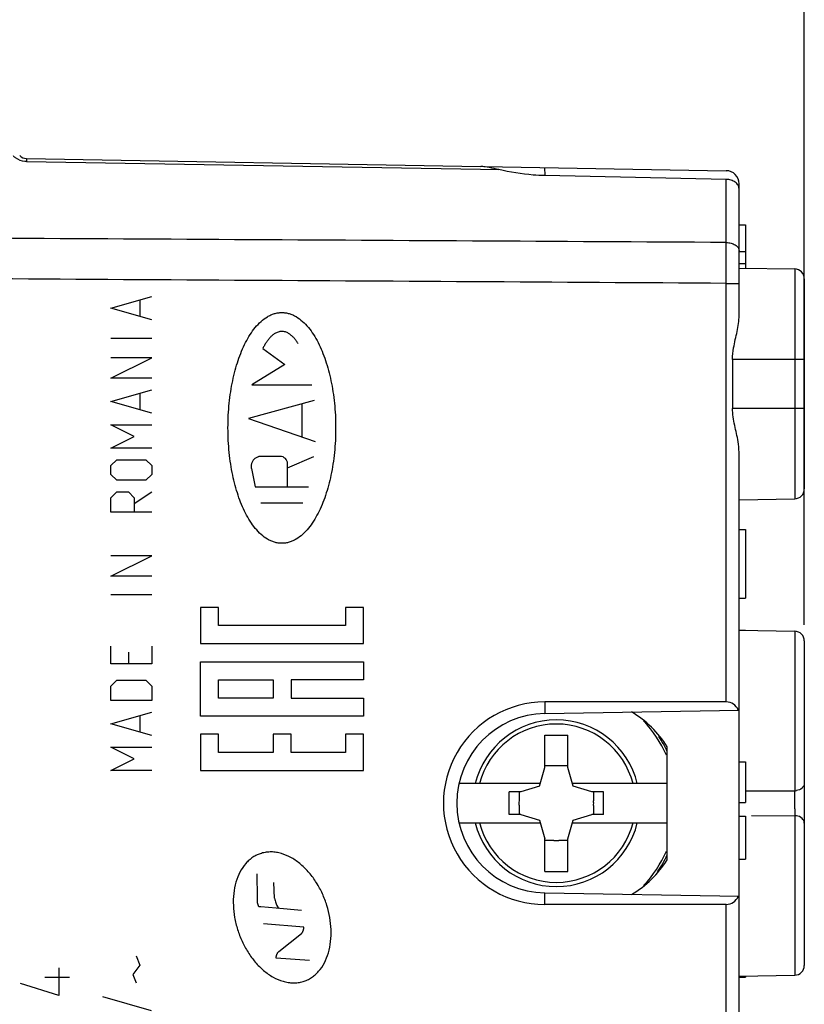
# Model space of a CAD drawing. Units: millimetres. Extents: x 62 to 171, y 39 to 111.
# Drawn here: x 83 to 107, y 57 to 87 of the extents above; entities that cross this region are included whole.
import ezdxf

# ---------------------------------------------------------------- set-up
doc = ezdxf.new("R2010")
doc.units = ezdxf.units.MM
doc.header["$LTSCALE"] = 16.335
doc.layers.get('0').update_dxf_attribs({"linetype": 'CONTINUOUS'})
for name, color, linetype in [('ASSI', 7, 'CONTINUOUS'), ('CURVE', 7, 'CONTINUOUS'), ('DRAFT', 7, 'CONTINUOUS'), ('RACCORDO', 7, 'CONTINUOUS')]:
    doc.layers.add(name, color=color, linetype=linetype)
doc.styles.get("Standard").update_dxf_attribs({"font": 'txt', "width": 0.8})
doc.dimstyles.new('DIMSTYLE_1', dxfattribs={"dimtxt": 3, "dimasz": 3, "dimexe": 1.5, "dimexo": 0.5, "dimgap": 0.75, "dimtad": 1, "dimtxsty": 'STANDARD', "dimblk": '_FILLED', "dimblk1": '_FILLED', "dimblk2": '_FILLED', "dimcen": 0.09, "dimazin": 2, "dimtfac": 1, "dimtofl": 0, "dimtmove": 0, "dimatfit": 3, "dimldrblk": '_FILLED', "dimfxl": 1, "dimtolj": 1, "dimarcsym": 0})

# ---------------------------------------------------------------- blocks, each defined once
blk = doc.blocks.new('_FILLED')
at = {"color": 0, "linetype": 'BYBLOCK'}
blk.add_solid([(0, 0), (-1, 0.317), (-1, -0.317)], dxfattribs=at)
blk = doc.blocks.new('*D0')
at = {"color": 7, "linetype": 'CONTINUOUS'}
for p, q in [((62.388, 63.576), (62.388, 108.787)), ((106.988, 68.153), (106.988, 108.787)), ((62.388, 107.287), (84.688, 107.287)), ((106.988, 107.287), (84.688, 107.287))]:
    blk.add_line(p, q, dxfattribs=at)
at = {"color": 7, "linetype": 'CONTINUOUS', "xscale": 3, "yscale": 3, "zscale": 3, "rotation": 180}
blk.add_blockref('_FILLED', (62.388, 107.287), dxfattribs=at)
at = {"color": 7, "linetype": 'CONTINUOUS', "xscale": 3, "yscale": 3, "zscale": 3}
blk.add_blockref('_FILLED', (106.988, 107.287), dxfattribs=at)
blk = doc.blocks.new('*D1')
at = {"color": 7, "linetype": 'CONTINUOUS'}
for p, q in [((73.488, 86.363), (73.488, 98.787)), ((106.988, 68.153), (106.988, 98.787)), ((73.488, 97.287), (90.238, 97.287)), ((106.988, 97.287), (90.238, 97.287))]:
    blk.add_line(p, q, dxfattribs=at)
at = {"color": 7, "linetype": 'CONTINUOUS', "xscale": 3, "yscale": 3, "zscale": 3, "rotation": 180}
blk.add_blockref('_FILLED', (73.488, 97.287), dxfattribs=at)
at = {"color": 7, "linetype": 'CONTINUOUS', "xscale": 3, "yscale": 3, "zscale": 3}
blk.add_blockref('_FILLED', (106.988, 97.287), dxfattribs=at)

msp = doc.modelspace()

# ---------------------------------------------------------------- linework, layer by layer
at = {"color": 7, "linetype": 'CONTINUOUS'}
for p, q in [((83.15, 82.44), (97.071, 82.197)), ((97.164, 82.196), (104.595, 82.066)), ((104.595, 81.798), (99.031, 81.916)), ((104.988, 79.614), (104.988, 81.666)), ((104.988, 80.407), (105.188, 80.407)), ((105.188, 80.407), (105.188, 79.083)), ((104.988, 79.594), (105.188, 79.594)), ((104.988, 79.223), (105.188, 79.223)), ((104.988, 71.068), (105.188, 71.068)), ((105.188, 71.068), (105.188, 68.968)), ((104.988, 68.968), (105.188, 68.968)), ((104.988, 67.983), (105.188, 67.983)), ((104.595, 65.787), (99.033, 65.787)), ((99.04, 65.433), (104.984, 65.537)), ((99.038, 63.774), (99.038, 64.773)), ((99.038, 64.773), (99.738, 64.773)), ((99.738, 63.774), (99.738, 64.773)), ((98.868, 63.203), (99.038, 63.774)), ((99.315, 63.826), (99.038, 63.826)), ((99.738, 63.826), (99.46, 63.826)), ((99.907, 63.203), (99.738, 63.774)), ((104.988, 63.949), (105.188, 63.949)), ((105.188, 63.949), (105.188, 62.707)), ((98.868, 63.203), (98.297, 63.033)), ((100.478, 63.033), (99.907, 63.203)), ((98.297, 63.033), (97.946, 63.033)), ((97.946, 62.333), (97.946, 63.033)), ((98.245, 63.033), (98.245, 62.756)), ((100.829, 63.033), (100.478, 63.033)), ((100.53, 63.033), (100.53, 62.756)), ((100.829, 62.333), (100.829, 63.033)), ((98.245, 62.611), (98.245, 62.333)), ((100.53, 62.611), (100.53, 62.333)), ((104.988, 62.707), (105.188, 62.707)), ((98.297, 62.333), (97.946, 62.333)), ((98.297, 62.333), (98.868, 62.164)), ((98.868, 62.164), (99.038, 61.593)), ((99.738, 61.593), (99.907, 62.164)), ((99.907, 62.164), (100.478, 62.333)), ((100.829, 62.333), (100.478, 62.333)), ((104.988, 62.289), (105.188, 62.289)), ((105.188, 62.289), (105.188, 60.971)), ((99.038, 60.593), (99.038, 61.593)), ((99.738, 60.593), (99.738, 61.593)), ((99.315, 61.541), (99.038, 61.541)), ((99.738, 61.541), (99.46, 61.541)), ((104.988, 60.971), (105.188, 60.971)), ((99.038, 60.593), (99.738, 60.593)), ((99.04, 59.934), (104.988, 59.83)), ((104.595, 59.58), (99.033, 59.58)), ((104.988, 57.357), (105.188, 57.357)), ((105.188, 57.381), (105.188, 57.357))]:
    msp.add_line(p, q, dxfattribs=at)
at = {"color": 250, "linetype": 'CONTINUOUS'}
for p, q in [((83.15, 82.352), (97.069, 82.108)), ((97.069, 82.108), (97.625, 82.099)), ((99.027, 82.163), (99.031, 81.916)), ((104.595, 79.865), (104.595, 81.798)), ((104.595, 65.787), (104.595, 78.613)), ((85.738, 77.85), (86.988, 78.207)), ((86.988, 77.493), (85.738, 77.85)), ((86.63, 77.612), (86.63, 78.088)), ((86.988, 76.927), (85.738, 76.927)), ((85.738, 75.707), (86.988, 76.332)), ((86.988, 76.332), (85.738, 76.332)), ((86.988, 75.707), (85.738, 75.707)), ((85.738, 74.993), (86.988, 75.35)), ((86.63, 74.755), (86.63, 75.231)), ((86.988, 74.636), (85.738, 74.993)), ((86.452, 73.921), (85.738, 74.279)), ((85.738, 74.279), (86.988, 74.279)), ((85.738, 73.564), (86.452, 73.921)), ((86.988, 73.564), (85.738, 73.564)), ((85.738, 73.029), (85.916, 73.207)), ((85.738, 72.761), (85.738, 73.029)), ((85.916, 73.207), (86.809, 73.207)), ((86.809, 73.207), (86.988, 73.029)), ((86.988, 73.029), (86.988, 72.761)), ((85.916, 72.582), (85.738, 72.761)), ((86.988, 72.761), (86.809, 72.582)), ((86.809, 72.582), (85.916, 72.582)), ((85.738, 72.046), (85.916, 72.225)), ((85.916, 72.225), (86.273, 72.225)), ((86.273, 72.225), (86.452, 72.046)), ((86.452, 71.868), (86.988, 72.225)), ((85.738, 71.6), (85.738, 72.046)), ((86.452, 72.046), (86.452, 71.6)), ((86.988, 71.6), (85.738, 71.6)), ((85.738, 69.636), (86.988, 70.261)), ((86.988, 70.261), (85.738, 70.261)), ((86.988, 69.636), (85.738, 69.636)), ((86.988, 69.07), (85.738, 69.07)), ((88.484, 68.685), (88.484, 67.574)), ((89.04, 68.685), (88.484, 68.685)), ((89.04, 68.129), (89.04, 68.685)), ((92.928, 68.685), (92.928, 68.129)), ((93.484, 68.685), (92.928, 68.685)), ((93.484, 67.574), (93.484, 68.685)), ((92.928, 68.129), (89.04, 68.129)), ((85.738, 66.957), (85.738, 67.493)), ((86.273, 67.314), (86.273, 66.957)), ((86.988, 67.493), (86.988, 66.957)), ((88.484, 67.574), (93.484, 67.574)), ((88.484, 65.351), (88.484, 67.018)), ((88.484, 67.018), (93.484, 67.018)), ((93.484, 67.018), (93.484, 66.463)), ((86.988, 66.957), (85.738, 66.957)), ((85.738, 66.273), (85.916, 66.451)), ((85.916, 66.451), (86.809, 66.451)), ((86.809, 66.451), (86.988, 66.273)), ((89.04, 65.907), (89.04, 66.463)), ((89.04, 66.463), (90.706, 66.463)), ((90.706, 66.463), (90.706, 65.907)), ((91.262, 66.463), (91.262, 65.907)), ((93.484, 66.463), (91.262, 66.463)), ((85.738, 65.826), (85.738, 66.273)), ((86.988, 66.273), (86.988, 65.826)), ((86.988, 65.826), (85.738, 65.826)), ((90.706, 65.907), (89.04, 65.907)), ((91.262, 65.907), (93.484, 65.907)), ((93.484, 65.907), (93.484, 65.351)), ((99.033, 65.787), (99.04, 65.433)), ((85.738, 65.112), (86.988, 65.469)), ((86.63, 64.874), (86.63, 65.35)), ((93.484, 65.351), (88.484, 65.351)), ((86.988, 64.755), (85.738, 65.112)), ((88.484, 64.796), (88.484, 63.685)), ((89.04, 64.796), (88.484, 64.796)), ((89.04, 64.24), (89.04, 64.796)), ((90.706, 64.796), (90.706, 64.24)), ((91.262, 64.796), (90.706, 64.796)), ((91.262, 64.24), (91.262, 64.796)), ((92.928, 64.796), (92.928, 64.24)), ((93.484, 64.796), (92.928, 64.796)), ((93.484, 63.685), (93.484, 64.796)), ((86.452, 64.041), (85.738, 64.398)), ((85.738, 64.398), (86.988, 64.398)), ((85.738, 63.683), (86.452, 64.041)), ((90.706, 64.24), (89.04, 64.24)), ((92.928, 64.24), (91.262, 64.24)), ((86.988, 63.683), (85.738, 63.683)), ((88.484, 63.685), (93.484, 63.685)), ((90.226, 59.783), (90.216, 60.522)), ((90.754, 59.769), (90.734, 60.252)), ((90.226, 59.629), (90.226, 59.783)), ((99.033, 59.58), (99.04, 59.934)), ((90.275, 59.505), (90.226, 59.629)), ((90.334, 59.505), (90.275, 59.505)), ((90.803, 59.465), (90.334, 59.505)), ((91.575, 59.4), (90.803, 59.465)), ((90.895, 59.458), (90.842, 59.522)), ((104.595, 46.753), (104.595, 59.58)), ((91.649, 58.887), (90.416, 58.985)), ((90.882, 58.137), (91.575, 58.687)), ((91.821, 57.858), (90.804, 57.931)), ((84.144, 57.635), (84.144, 56.795)), ((83.716, 57.355), (84.465, 57.355)), ((84.144, 56.795), (82.966, 57.155))]:
    msp.add_line(p, q, dxfattribs=at)
at = {"color": 7, "linetype": 'CONTINUOUS'}
for centre, radius, start, end in [((104.588, 81.666), 0.4, 0, 89), ((99.088, 62.683), 2.75, 91, 269), ((99.388, 62.683), 1.145, 86.3638, 93.6362), ((99.388, 62.683), 1.145, 176.3638, 183.6362), ((99.388, 62.683), 1.145, 356.3638, 3.6362), ((99.388, 62.683), 1.145, 266.3638, 273.6362)]:
    msp.add_arc(centre, radius, start, end, dxfattribs=at)
at = {"color": 250, "linetype": 'CONTINUOUS'}
for centre, radius, start, end in [((91.573, 59.912), 0.831, 189.959, 199.9694), ((91.143, 59.728), 0.365, 195.8925, 214.3802)]:
    msp.add_arc(centre, radius, start, end, dxfattribs=at)
at = {"color": 7, "linetype": 'CONTINUOUS'}
for centre, major_axis, ratio, start_param, end_param in [((99.033, 62.683), (3.104, 0), 0.999848, 1.570794, 4.712392), ((104.588, 65.387), (0.283, 0.288), 0.982697, -0.42004, 0.767945), ((104.588, 59.98), (-0.283, 0.288), 0.982697, -3.909538, -2.721552)]:
    msp.add_ellipse(centre, major_axis=major_axis, ratio=ratio, start_param=start_param, end_param=end_param, dxfattribs=at)
for points, knots in [([(97.625, 82.099), (97.531, 82.121), (97.348, 82.162), (97.162, 82.196), (97.071, 82.197)], [0, 0, 0, 0, 0.517624, 1, 1, 1, 1]), ([(99.031, 81.916), (98.912, 81.918), (98.439, 81.942), (97.97, 82.017), (97.625, 82.099)], [0, 0, 0, 0, 0.251768, 1, 1, 1, 1]), ([(104.988, 81.512), (104.988, 81.549), (104.964, 81.628), (104.873, 81.721), (104.744, 81.781), (104.645, 81.797), (104.595, 81.798)], [0, 0, 0, 0, 0.209481, 0.445034, 0.712643, 1, 1, 1, 1])]:
    msp.add_open_spline(points, degree=3, knots=knots, dxfattribs=at)
at = {"color": 250, "linetype": 'CONTINUOUS'}
for points, knots in [([(90.35, 61.147), (90.326, 61.14), (90.282, 61.126), (90.216, 61.098), (90.152, 61.065), (90.07, 61.016), (89.973, 60.942), (89.834, 60.802), (89.685, 60.582), (89.561, 60.268), (89.493, 59.921), (89.482, 59.554), (89.522, 59.181), (89.612, 58.811), (89.751, 58.448), (89.935, 58.109), (90.157, 57.806), (90.414, 57.548), (90.704, 57.344), (90.963, 57.233), (91.168, 57.188), (91.297, 57.176), (91.4, 57.179), (91.476, 57.186), (91.552, 57.199), (91.6, 57.211), (91.626, 57.219)], [0, 0, 0, 0, 0.015625, 0.03125, 0.046875, 0.0625, 0.09375, 0.125, 0.1875, 0.25, 0.3125, 0.375, 0.4375, 0.5, 0.5625, 0.625, 0.6875, 0.75, 0.8125, 0.875, 0.90625, 0.9375, 0.953125, 0.96875, 0.984375, 1, 1, 1, 1]), ([(91.626, 57.219), (91.65, 57.226), (91.693, 57.241), (91.759, 57.269), (91.823, 57.301), (91.905, 57.351), (92.001, 57.424), (92.14, 57.563), (92.289, 57.783), (92.413, 58.095), (92.482, 58.441), (92.498, 58.93), (92.411, 59.429), (92.227, 59.914), (92.044, 60.254), (91.822, 60.558), (91.565, 60.816), (91.275, 61.021), (91.014, 61.133), (90.809, 61.179), (90.679, 61.191), (90.576, 61.188), (90.5, 61.181), (90.424, 61.167), (90.375, 61.155), (90.35, 61.147)], [0, 0, 0, 0, 0.015625, 0.03125, 0.046875, 0.0625, 0.09375, 0.125, 0.1875, 0.25, 0.3125, 0.375, 0.5, 0.5625, 0.625, 0.6875, 0.75, 0.8125, 0.875, 0.90625, 0.9375, 0.953125, 0.96875, 0.984375, 1, 1, 1, 1]), ([(90.804, 57.931), (90.804, 57.945), (90.804, 57.965), (90.808, 57.99), (90.811, 58.009), (90.817, 58.027), (90.823, 58.045), (90.831, 58.062), (90.839, 58.079), (90.848, 58.095), (90.858, 58.11), (90.869, 58.124), (90.877, 58.132), (90.882, 58.137)], [0, 0, 0, 0, 0.166667, 0.25, 0.333333, 0.416667, 0.5, 0.583333, 0.666667, 0.75, 0.833333, 0.916667, 1, 1, 1, 1])]:
    msp.add_open_spline(points, degree=3, knots=knots, dxfattribs=at)
msp.add_open_spline([(91.575, 58.687), (91.579, 58.691), (91.587, 58.699), (91.598, 58.712), (91.608, 58.727), (91.616, 58.742), (91.624, 58.758), (91.632, 58.775), (91.638, 58.792), (91.643, 58.81), (91.647, 58.828), (91.649, 58.847), (91.649, 58.867), (91.649, 58.88), (91.649, 58.887)], degree=3, dxfattribs=at)
at = {"layer": 'ASSI', "color": 7, "linetype": 'CONTINUOUS'}
for p, q in [((83.15, 82.44), (97.071, 82.197)), ((97.164, 82.196), (104.595, 82.066)), ((104.595, 81.798), (99.031, 81.916)), ((104.988, 77.626), (104.988, 81.666)), ((104.988, 80.407), (105.188, 80.407)), ((105.188, 80.407), (105.188, 79.083)), ((104.988, 79.594), (105.188, 79.594)), ((104.988, 79.223), (105.188, 79.223)), ((104.988, 79.083), (106.693, 79.054)), ((106.988, 78.75), (106.988, 72.314)), ((104.788, 76.283), (104.788, 74.783)), ((104.988, 51.926), (104.988, 73.441)), ((104.988, 71.983), (106.693, 72.013)), ((104.988, 71.068), (105.188, 71.068)), ((105.188, 71.068), (105.188, 68.968)), ((104.988, 68.968), (105.188, 68.968)), ((104.988, 67.983), (105.188, 67.983)), ((104.988, 67.983), (106.693, 67.954)), ((106.988, 67.654), (106.988, 57.713)), ((104.595, 65.787), (99.033, 65.787)), ((99.04, 65.433), (104.984, 65.537)), ((102.788, 60.951), (102.788, 64.415)), ((104.988, 63.949), (105.188, 63.949)), ((105.188, 63.949), (105.188, 62.707)), ((104.988, 62.707), (105.188, 62.707)), ((104.988, 62.289), (105.188, 62.289)), ((105.188, 62.289), (105.188, 60.971)), ((104.988, 60.971), (105.188, 60.971)), ((99.04, 59.934), (104.988, 59.83)), ((104.595, 59.58), (99.033, 59.58)), ((104.988, 57.383), (106.693, 57.413)), ((104.988, 57.357), (105.188, 57.357)), ((105.188, 57.381), (105.188, 57.357))]:
    msp.add_line(p, q, dxfattribs=at)
at = {"layer": 'ASSI', "color": 250, "linetype": 'CONTINUOUS'}
for p, q in [((83.15, 82.352), (97.069, 82.108)), ((97.069, 82.108), (97.625, 82.099)), ((99.027, 82.163), (99.031, 81.916)), ((104.595, 79.865), (104.595, 81.798)), ((106.693, 79.054), (106.693, 72.013)), ((104.595, 65.787), (104.595, 78.613)), ((104.595, 78.613), (104.988, 78.613)), ((106.988, 76.283), (104.788, 76.283)), ((106.988, 74.783), (104.788, 74.783)), ((106.693, 67.954), (106.693, 63.066)), ((99.033, 65.787), (99.04, 65.433)), ((105.188, 63.063), (106.693, 63.066)), ((105.366, 62.304), (106.693, 62.301)), ((106.693, 62.301), (106.693, 57.413)), ((99.033, 59.58), (99.04, 59.934)), ((104.595, 46.753), (104.595, 59.58))]:
    msp.add_line(p, q, dxfattribs=at)
at = {"layer": 'ASSI', "color": 7, "linetype": 'CONTINUOUS'}
for centre, radius, start, end in [((83.155, 82.74), 0.3, 225, 269), ((104.588, 81.666), 0.4, 0, 89), ((106.688, 78.754), 0.3, 0, 89), ((106.688, 72.313), 0.3, 271, 360), ((106.688, 67.654), 0.3, 0, 89), ((100.038, 62.683), 3.25, 32.2042, 59.3485), ((99.088, 62.683), 2.75, 91, 269), ((100.038, 62.683), 3.25, 300.6515, 327.7958), ((106.688, 57.713), 0.3, 271, 360)]:
    msp.add_arc(centre, radius, start, end, dxfattribs=at)
at = {"layer": 'ASSI', "color": 250, "linetype": 'CONTINUOUS'}
for centre, radius, start, end in [((83.162, 82.955), 0.603, 263.7222, 268.8173), ((106.687, 63.45), 0.385, 270.7934, 278.4852), ((95.098, 62.846), 11.597, 0.6102, 1.0865), ((84.352, 62.721), 22.343, 0.1787, 0.6359), ((76.611, 62.683), 30.084, 359.805, 0.2047), ((79.512, 62.673), 27.184, 359.6485, 359.807), ((106.687, 61.917), 0.385, 81.5125, 89.2065)]:
    msp.add_arc(centre, radius, start, end, dxfattribs=at)
at = {"layer": 'ASSI', "color": 7, "linetype": 'CONTINUOUS'}
for centre, major_axis, ratio, start_param, end_param in [((99.033, 62.683), (3.104, 0), 0.999848, 1.570794, 4.712392), ((104.588, 65.387), (0.283, 0.288), 0.982697, -0.42004, 0.767945), ((104.588, 59.98), (-0.283, 0.288), 0.982697, -3.909538, -2.721552)]:
    msp.add_ellipse(centre, major_axis=major_axis, ratio=ratio, start_param=start_param, end_param=end_param, dxfattribs=at)
at = {"layer": 'ASSI', "color": 250, "linetype": 'CONTINUOUS'}
for points, knots in [([(82.739, 82.527), (82.761, 82.505), (82.862, 82.418), (82.995, 82.367), (83.096, 82.356)], [0, 0, 0, 0, 0.231164, 1, 1, 1, 1]), ([(83.15, 82.44), (83.152, 82.44), (83.149, 82.433), (83.151, 82.427), (83.15, 82.411), (83.15, 82.387), (83.15, 82.365), (83.15, 82.352)], [0, 0, 0, 0, 0.065805, 0.14718, 0.260028, 0.575684, 1, 1, 1, 1]), ([(104.595, 79.865), (104.645, 79.864), (104.743, 79.851), (104.87, 79.8), (104.962, 79.72), (104.988, 79.647), (104.988, 79.614)], [0, 0, 0, 0, 0.299827, 0.573399, 0.804337, 1, 1, 1, 1]), ([(104.595, 78.613), (104.595, 78.725), (104.595, 79.142), (104.595, 79.559), (104.595, 79.865)], [0, 0, 0, 0, 0.268436, 1, 1, 1, 1]), ([(106.988, 63.295), (106.988, 63.241), (106.925, 63.123), (106.807, 63.079), (106.744, 63.07)], [0, 0, 0, 0, 0.456769, 1, 1, 1, 1]), ([(106.695, 62.506), (106.695, 62.487), (106.695, 62.418), (106.694, 62.35), (106.693, 62.301)], [0, 0, 0, 0, 0.281726, 1, 1, 1, 1]), ([(106.988, 62.072), (106.988, 62.126), (106.925, 62.243), (106.807, 62.288), (106.744, 62.297)], [0, 0, 0, 0, 0.456768, 1, 1, 1, 1])]:
    msp.add_open_spline(points, degree=3, knots=knots, dxfattribs=at)
at = {"layer": 'ASSI', "color": 7, "linetype": 'CONTINUOUS'}
for points, knots in [([(97.625, 82.099), (97.531, 82.121), (97.348, 82.162), (97.162, 82.196), (97.071, 82.197)], [0, 0, 0, 0, 0.517624, 1, 1, 1, 1]), ([(99.031, 81.916), (98.912, 81.918), (98.439, 81.942), (97.97, 82.017), (97.625, 82.099)], [0, 0, 0, 0, 0.251768, 1, 1, 1, 1]), ([(104.988, 81.512), (104.988, 81.549), (104.964, 81.628), (104.873, 81.721), (104.744, 81.781), (104.645, 81.797), (104.595, 81.798)], [0, 0, 0, 0, 0.209481, 0.445034, 0.712643, 1, 1, 1, 1]), ([(104.788, 76.283), (104.788, 76.401), (104.824, 76.691), (104.933, 77.13), (104.988, 77.463), (104.988, 77.626)], [0, 0, 0, 0, 0.259817, 0.641529, 1, 1, 1, 1]), ([(104.988, 73.441), (104.988, 73.548), (104.956, 73.825), (104.851, 74.264), (104.788, 74.607), (104.788, 74.783)], [0, 0, 0, 0, 0.235989, 0.6113, 1, 1, 1, 1])]:
    msp.add_open_spline(points, degree=3, knots=knots, dxfattribs=at)
at = {"layer": 'ASSI', "color": 250, "linetype": 'CONTINUOUS'}
for points in [[(104.595, 79.865), (94.226, 79.924), (83.857, 79.984), (73.488, 80.043)], [(104.595, 78.613), (94.226, 78.677), (83.857, 78.74), (73.488, 78.803)]]:
    msp.add_open_spline(points, degree=3, dxfattribs=at)
at = {"layer": 'CURVE', "color": 250, "linetype": 'CONTINUOUS'}
for p, q in [((90.392, 76.619), (91.066, 76.128)), ((91.066, 76.128), (90.054, 75.499)), ((90.054, 75.499), (91.898, 75.499)), ((91.963, 75.019), (89.952, 74.47)), ((91.589, 74.917), (91.589, 73.905)), ((89.952, 74.47), (91.995, 73.765)), ((90.921, 73.312), (90.343, 73.312)), ((91.152, 72.956), (91.959, 73.311)), ((91.152, 72.383), (91.152, 73.081)), ((90.042, 72.941), (90.16, 72.383)), ((90.16, 72.383), (91.792, 72.383)), ((91.619, 71.874), (90.334, 71.874)), ((86.513, 58.005), (86.62, 57.719)), ((86.62, 57.719), (86.406, 57.433)), ((86.406, 57.433), (86.513, 57.183)), ((85.478, 56.755), (86.977, 56.326))]:
    msp.add_line(p, q, dxfattribs=at)
for points, knots in [([(89.326, 74.183), (89.326, 74.446), (89.353, 74.95), (89.46, 75.639), (89.628, 76.263), (89.817, 76.722), (90.002, 77.046), (90.158, 77.263), (90.335, 77.452), (90.5, 77.575), (90.639, 77.648), (90.73, 77.682), (90.805, 77.701), (90.861, 77.712), (90.919, 77.718), (90.956, 77.72), (90.976, 77.72)], [0, 0, 0, 0, 0.142857, 0.285714, 0.428571, 0.571429, 0.642857, 0.714286, 0.785714, 0.857143, 0.892857, 0.928571, 0.946429, 0.964286, 0.982143, 1, 1, 1, 1]), ([(90.976, 77.72), (90.996, 77.72), (91.033, 77.718), (91.089, 77.712), (91.145, 77.702), (91.219, 77.682), (91.31, 77.649), (91.449, 77.577), (91.614, 77.454), (91.793, 77.265), (91.951, 77.046), (92.137, 76.717), (92.325, 76.261), (92.492, 75.639), (92.599, 74.95), (92.626, 74.446), (92.626, 74.183)], [0, 0, 0, 0, 0.017857, 0.035714, 0.053571, 0.071429, 0.107143, 0.142857, 0.214286, 0.285714, 0.357143, 0.428571, 0.571429, 0.714286, 0.857143, 1, 1, 1, 1]), ([(91.474, 76.771), (91.456, 76.8), (91.419, 76.854), (91.357, 76.933), (91.299, 76.993), (91.247, 77.037), (91.206, 77.067), (91.16, 77.094), (91.11, 77.116), (91.058, 77.132), (91.004, 77.141), (90.948, 77.141), (90.89, 77.132), (90.834, 77.113), (90.784, 77.089), (90.74, 77.062), (90.699, 77.032), (90.661, 76.999), (90.613, 76.951), (90.557, 76.887), (90.497, 76.802), (90.442, 76.713), (90.409, 76.651), (90.392, 76.619)], [0, 0, 0, 0, 0.071429, 0.142857, 0.214286, 0.25, 0.285714, 0.321429, 0.357143, 0.392857, 0.428571, 0.464286, 0.5, 0.535714, 0.571429, 0.607143, 0.642857, 0.678571, 0.714286, 0.785714, 0.857143, 0.928571, 1, 1, 1, 1]), ([(90.976, 70.647), (90.957, 70.647), (90.92, 70.649), (90.863, 70.655), (90.807, 70.665), (90.733, 70.684), (90.642, 70.718), (90.504, 70.789), (90.338, 70.912), (90.16, 71.101), (90.002, 71.321), (89.815, 71.649), (89.627, 72.106), (89.46, 72.728), (89.353, 73.417), (89.326, 73.921), (89.326, 74.183)], [0, 0, 0, 0, 0.017857, 0.035714, 0.053571, 0.071429, 0.107143, 0.142857, 0.214286, 0.285714, 0.357143, 0.428571, 0.571429, 0.714286, 0.857143, 1, 1, 1, 1]), ([(92.626, 74.183), (92.626, 73.921), (92.599, 73.417), (92.492, 72.727), (92.324, 72.104), (92.135, 71.645), (91.95, 71.321), (91.794, 71.104), (91.617, 70.915), (91.452, 70.792), (91.313, 70.719), (91.222, 70.685), (91.147, 70.666), (91.091, 70.655), (91.033, 70.649), (90.996, 70.647), (90.976, 70.647)], [0, 0, 0, 0, 0.142857, 0.285714, 0.428571, 0.571429, 0.642857, 0.714286, 0.785714, 0.857143, 0.892857, 0.928571, 0.946429, 0.964286, 0.982143, 1, 1, 1, 1]), ([(90.343, 73.312), (90.334, 73.312), (90.319, 73.311), (90.295, 73.308), (90.271, 73.304), (90.242, 73.295), (90.206, 73.281), (90.155, 73.251), (90.109, 73.208), (90.074, 73.156), (90.055, 73.115), (90.043, 73.073), (90.037, 73.037), (90.036, 73.008), (90.036, 72.986), (90.038, 72.963), (90.041, 72.949), (90.042, 72.941)], [0, 0, 0, 0, 0.041667, 0.083333, 0.125, 0.166667, 0.25, 0.333333, 0.5, 0.583333, 0.666667, 0.75, 0.833333, 0.875, 0.916667, 0.958333, 1, 1, 1, 1])]:
    msp.add_open_spline(points, degree=3, knots=knots, dxfattribs=at)
msp.add_open_spline([(91.152, 73.081), (91.152, 73.152), (91.097, 73.256), (90.992, 73.312), (90.921, 73.312)], degree=3, dxfattribs=at)
at = {"layer": 'DRAFT', "color": 7, "linetype": 'CONTINUOUS'}
for p, q in [((104.988, 79.083), (106.693, 79.054)), ((104.988, 71.983), (106.693, 72.013)), ((104.988, 59.83), (104.988, 65.537)), ((102.788, 60.951), (102.788, 64.415))]:
    msp.add_line(p, q, dxfattribs=at)
for start, end in [(32.2042, 59.3485), (300.6515, 327.7958)]:
    msp.add_arc((100.038, 62.683), 3.25, start, end, dxfattribs=at)
at = {"layer": 'RACCORDO', "color": 7, "linetype": 'CONTINUOUS'}
for p, q in [((104.988, 77.626), (104.988, 79.614)), ((106.988, 78.75), (106.988, 72.314)), ((104.788, 76.283), (104.788, 74.783)), ((104.988, 65.537), (104.988, 73.441)), ((104.988, 67.983), (106.693, 67.954)), ((106.988, 67.654), (106.988, 57.713)), ((98.892, 63.283), (96.404, 63.283)), ((102.788, 63.283), (99.883, 63.283)), ((96.404, 62.083), (98.892, 62.083)), ((99.883, 62.083), (102.788, 62.083)), ((104.988, 51.926), (104.988, 59.83)), ((104.988, 57.383), (106.693, 57.413))]:
    msp.add_line(p, q, dxfattribs=at)
at = {"layer": 'RACCORDO', "color": 250, "linetype": 'CONTINUOUS'}
for p, q in [((106.693, 79.054), (106.693, 72.013)), ((104.595, 78.613), (104.988, 78.613)), ((106.988, 76.283), (104.788, 76.283)), ((106.988, 74.783), (104.788, 74.783)), ((106.693, 67.954), (106.693, 63.066)), ((105.188, 63.063), (106.693, 63.066)), ((105.366, 62.304), (106.693, 62.301)), ((106.693, 62.301), (106.693, 57.413))]:
    msp.add_line(p, q, dxfattribs=at)
at = {"layer": 'RACCORDO', "color": 7, "linetype": 'CONTINUOUS'}
for centre, radius, start, end in [((83.155, 82.74), 0.3, 225, 269), ((106.688, 78.754), 0.3, 0, 89), ((106.688, 72.313), 0.3, 271, 360), ((106.688, 67.654), 0.3, 0, 89), ((99.388, 62.683), 3.75, 24.9379, 32.9831), ((99.388, 62.683), 3.75, 325.8242, 335.0712), ((106.688, 57.713), 0.3, 271, 360)]:
    msp.add_arc(centre, radius, start, end, dxfattribs=at)
at = {"layer": 'RACCORDO', "color": 250, "linetype": 'CONTINUOUS'}
for centre, radius, start, end in [((83.162, 82.955), 0.603, 263.7222, 268.8173), ((99.388, 62.683), 2.554, 13.5849, 166.4151), ((99.388, 62.683), 3.679, 23.5299, 43.3295), ((99.388, 62.683), 2.426, 14.3196, 165.6799), ((106.687, 63.45), 0.385, 270.7934, 278.4852), ((95.098, 62.846), 11.597, 0.6102, 1.0865), ((84.352, 62.721), 22.343, 0.1787, 0.6359), ((76.611, 62.683), 30.084, 359.805, 0.2047), ((79.512, 62.673), 27.184, 359.6485, 359.807), ((106.687, 61.917), 0.385, 81.5125, 89.2065), ((99.388, 62.683), 2.554, 193.5849, 346.4151), ((99.388, 62.683), 2.426, 194.3199, 345.6804), ((99.388, 62.683), 3.679, 316.6705, 336.4701)]:
    msp.add_arc(centre, radius, start, end, dxfattribs=at)
for points, knots in [([(82.739, 82.527), (82.761, 82.505), (82.862, 82.418), (82.995, 82.367), (83.096, 82.356)], [0, 0, 0, 0, 0.231164, 1, 1, 1, 1]), ([(83.15, 82.44), (83.152, 82.44), (83.149, 82.433), (83.151, 82.427), (83.15, 82.411), (83.15, 82.387), (83.15, 82.365), (83.15, 82.352)], [0, 0, 0, 0, 0.065805, 0.14718, 0.260028, 0.575684, 1, 1, 1, 1]), ([(104.595, 79.865), (104.645, 79.864), (104.743, 79.851), (104.87, 79.8), (104.962, 79.72), (104.988, 79.647), (104.988, 79.614)], [0, 0, 0, 0, 0.299827, 0.573399, 0.804337, 1, 1, 1, 1]), ([(104.595, 78.613), (104.595, 78.725), (104.595, 79.142), (104.595, 79.559), (104.595, 79.865)], [0, 0, 0, 0, 0.268436, 1, 1, 1, 1]), ([(106.988, 63.295), (106.988, 63.241), (106.925, 63.123), (106.807, 63.079), (106.744, 63.07)], [0, 0, 0, 0, 0.456769, 1, 1, 1, 1]), ([(106.695, 62.506), (106.695, 62.487), (106.695, 62.418), (106.694, 62.35), (106.693, 62.301)], [0, 0, 0, 0, 0.281726, 1, 1, 1, 1]), ([(106.988, 62.072), (106.988, 62.126), (106.925, 62.243), (106.807, 62.288), (106.744, 62.297)], [0, 0, 0, 0, 0.456768, 1, 1, 1, 1])]:
    msp.add_open_spline(points, degree=3, knots=knots, dxfattribs=at)
for points in [[(104.595, 79.865), (94.226, 79.924), (83.857, 79.984), (73.488, 80.043)], [(104.595, 78.613), (94.226, 78.677), (83.857, 78.74), (73.488, 78.803)]]:
    msp.add_open_spline(points, degree=3, dxfattribs=at)
at = {"layer": 'RACCORDO', "color": 7, "linetype": 'CONTINUOUS'}
for points, knots in [([(104.788, 76.283), (104.788, 76.401), (104.824, 76.691), (104.933, 77.13), (104.988, 77.463), (104.988, 77.626)], [0, 0, 0, 0, 0.259817, 0.641529, 1, 1, 1, 1]), ([(104.988, 73.441), (104.988, 73.548), (104.956, 73.825), (104.851, 74.264), (104.788, 74.607), (104.788, 74.783)], [0, 0, 0, 0, 0.235989, 0.6113, 1, 1, 1, 1])]:
    msp.add_open_spline(points, degree=3, knots=knots, dxfattribs=at)

# ---------------------------------------------------------------- dimensions: what is measured, and where the dimension line sits
at = {"color": 7, "linetype": 'CONTINUOUS'}
for base, p2, picture, middle in [((62.388, 107.287), (62.388, 63.076), '*D0', (80.42, 107.287)), ((73.488, 97.287), (73.488, 85.863), '*D1', (86.291, 97.287))]:
    dim = msp.add_linear_dim(base=base, p1=(106.988, 67.653), p2=p2, angle=180, dimstyle='DIMSTYLE_1', dxfattribs=at)
    dim.commit()
    dim.dimension.update_dxf_attribs({"geometry": picture, "text_midpoint": middle, "dimtype": 160})

doc.saveas('drawing.dxf')
